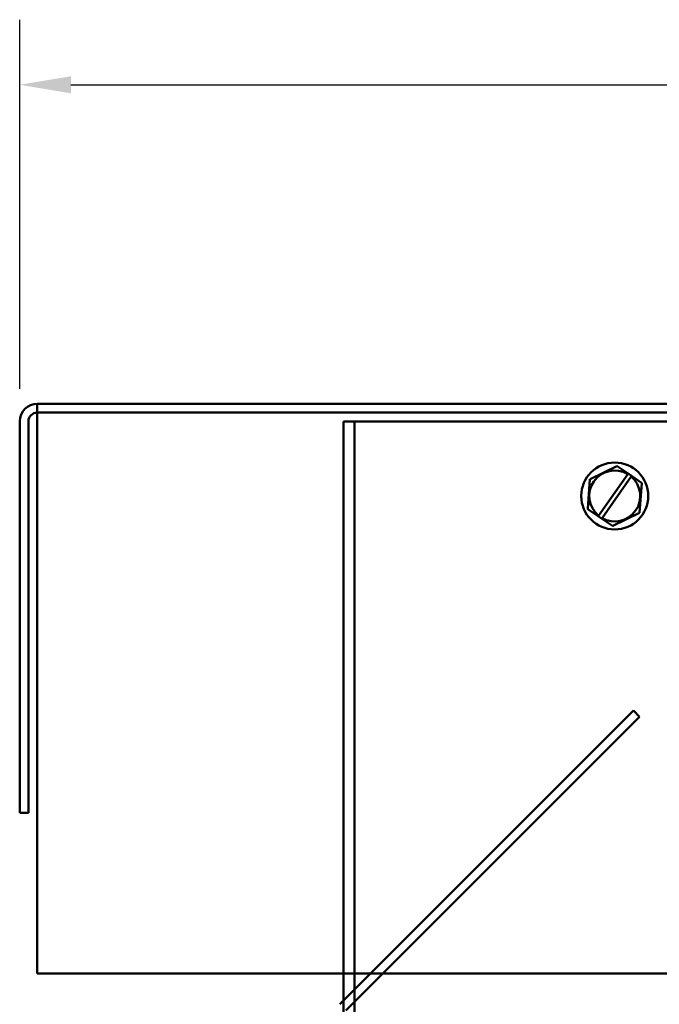
# Model space of a CAD drawing. Units: inches. Extents: x 0.9 to 37.6, y 0.4 to 29.3.
# Drawn here: x 26.6 to 28.7, y 12.6 to 16 of the extents above; entities that cross this region are included whole.
import ezdxf

# ---------------------------------------------------------------- set-up
doc = ezdxf.new("R2010")
doc.units = ezdxf.units.IN
doc.header["$LTSCALE"] = 1.75
doc.header["$MEASUREMENT"] = 0
doc.layers.add('Dimension (ANSI)', color=7, linetype='Continuous', lineweight=25)
doc.layers.add('Visible (ANSI)', color=7, linetype='Continuous', lineweight=50)
doc.styles.add('Note Text (ANSI)', font='tahoma.ttf')
doc.dimstyles.new('Default (ANSI)', dxfattribs={"dimscale": 1.75, "dimtxt": 0.16, "dimasz": 0.098425, "dimexe": 0.125, "dimexo": 0.0625, "dimgap": 0.031496, "dimtad": 0, "dimtih": 1, "dimtoh": 1, "dimzin": 0, "dimdsep": 46, "dimtxsty": 'Note Text (ANSI)', "dimcen": 0.09, "dimdle": 0.393701, "dimclrd": 256, "dimclre": 256, "dimclrt": 256, "dimadec": 0, "dimazin": 1, "dimtfac": 0.75, "dimtofl": 0, "dimtmove": 0, "dimatfit": 3, "dimfxl": 1, "dimtolj": 1, "dimtzin": 4, "dimlwd": -1, "dimlwe": -1, "dimarcsym": 0})

# ---------------------------------------------------------------- blocks, each defined once
blk = doc.blocks.new('*D27')
at = {"layer": 'Defpoints', "color": 0, "transparency": 16777216}
for p in [(36.3482, 15.7341), (26.5992, 14.6032), (36.3482, 14.6032)]:
    blk.add_point(p, dxfattribs=at)
at = {"layer": 'Dimension (ANSI)', "transparency": 16777216}
for p, q in [((26.5992, 14.7126), (26.5992, 15.9528)), ((36.3482, 14.7126), (36.3482, 15.9528)), ((26.7714, 15.7341), (30.9688, 15.7341)), ((36.1759, 15.7341), (31.9785, 15.7341))]:
    blk.add_line(p, q, dxfattribs=at)
for points in [[(26.7714, 15.7628), (26.7714, 15.7054), (26.5992, 15.7341)], [(36.1759, 15.7628), (36.1759, 15.7054), (36.3482, 15.7341)]]:
    blk.add_solid(points, dxfattribs=at)
at = {"layer": 'Dimension (ANSI)', "transparency": 16777216, "insert": (31.024, 15.8798), "char_height": 0.28, "attachment_point": 1, "style": 'Note Text (ANSI)'}
blk.add_mtext('\\A1;19.50', dxfattribs=at)

msp = doc.modelspace()

# ---------------------------------------------------------------- linework, layer by layer
at = {"layer": 'Visible (ANSI)'}
for p, q in [((26.6582, 14.6622), (26.6582, 14.6327)), ((26.6582, 14.6327), (26.6582, 14.6622)), ((26.6582, 14.6622), (36.2892, 14.6622)), ((36.2892, 14.6622), (26.6582, 14.6622)), ((26.6582, 14.6032), (26.6582, 14.6622)), ((26.6582, 14.6622), (26.6582, 14.6032)), ((36.2892, 14.6327), (26.6582, 14.6327)), ((26.6582, 14.6327), (36.2892, 14.6327)), ((26.6582, 14.6032), (26.6582, 14.6327)), ((26.6582, 14.6032), (26.6582, 14.6327)), ((26.5992, 14.6032), (26.5992, 13.2872)), ((26.5992, 14.6032), (26.5992, 13.2872)), ((26.6287, 13.2872), (26.6287, 14.6032)), ((26.6287, 14.6032), (26.6287, 13.2872)), ((26.6582, 14.6032), (26.6582, 12.7472)), ((26.6582, 14.6032), (26.6582, 12.7472)), ((26.6582, 14.6032), (26.6582, 12.7472)), ((26.6582, 12.7472), (26.6582, 14.6032)), ((27.6872, 14.6022), (27.7612, 14.6022)), ((27.6872, 14.6022), (27.6872, 5.1762)), ((27.7242, 14.6022), (27.6872, 14.6022)), ((27.6872, 14.6022), (27.6872, 12.6562)), ((27.7242, 14.6022), (27.7242, 5.1762)), ((27.7612, 14.6022), (27.7242, 14.6022)), ((27.7242, 14.6022), (27.7242, 12.6932)), ((35.1872, 14.6022), (27.7612, 14.6022)), ((35.1872, 14.6022), (27.7612, 14.6022)), ((28.6058, 14.4527), (28.5162, 14.4092)), ((28.6058, 14.4527), (28.6064, 14.453)), ((28.6064, 14.453), (28.607, 14.4526)), ((28.6439, 14.4276), (28.607, 14.4526)), ((28.6428, 14.426), (28.6439, 14.4276)), ((28.6439, 14.4276), (28.6557, 14.4196)), ((28.5155, 14.4082), (28.5083, 14.3088)), ((28.5155, 14.4089), (28.5162, 14.4092)), ((28.5155, 14.4082), (28.5155, 14.4089)), ((28.5448, 14.286), (28.6428, 14.426)), ((28.6544, 14.4178), (28.5565, 14.2779)), ((28.6557, 14.4196), (28.6544, 14.4178)), ((28.6895, 14.3967), (28.6557, 14.4196)), ((28.6829, 14.2963), (28.69, 14.3956)), ((28.6895, 14.3967), (28.6901, 14.3963)), ((28.6901, 14.3963), (28.69, 14.3956)), ((28.5083, 14.3081), (28.5083, 14.3088)), ((28.5088, 14.3077), (28.5083, 14.3081)), ((28.5088, 14.3077), (28.5435, 14.2842)), ((28.5925, 14.2518), (28.6822, 14.2953)), ((28.6828, 14.2956), (28.6822, 14.2953)), ((28.6829, 14.2963), (28.6828, 14.2956)), ((28.5435, 14.2842), (28.5448, 14.286)), ((28.5553, 14.2763), (28.5435, 14.2842)), ((28.5565, 14.2779), (28.5553, 14.2763)), ((28.5553, 14.2763), (28.5913, 14.2519)), ((28.5919, 14.2515), (28.5913, 14.2519)), ((28.5925, 14.2518), (28.5919, 14.2515)), ((27.675, 12.644), (28.6618, 13.6308)), ((28.6826, 13.6099), (27.6958, 12.6231)), ((28.6618, 13.6308), (28.6826, 13.6099)), ((26.5992, 13.2872), (26.6287, 13.2872)), ((26.5992, 13.2872), (26.6287, 13.2872)), ((26.6582, 12.7472), (36.2892, 12.7472)), ((26.6582, 12.7472), (36.2892, 12.7472)), ((27.6872, 12.7472), (26.6582, 12.7472)), ((27.6872, 12.7472), (26.6582, 12.7472)), ((27.7242, 12.6515), (27.7242, 11.404))]:
    msp.add_line(p, q, dxfattribs=at)
msp.add_circle((28.5992, 14.3522), 0.1125, dxfattribs=at)
for centre, radius, start, end in [((26.6582, 14.6032), 0.059, 90, 180), ((26.6582, 14.6032), 0.059, 90, 180), ((26.6582, 14.6032), 0.0295, 90, 180), ((26.6582, 14.6032), 0.0295, 90, 180), ((28.5992, 14.3522), 0.0857, 59.3929, 230.6016), ((28.5992, 14.3522), 0.0857, 240.1099, 49.8846)]:
    msp.add_arc(centre, radius, start, end, dxfattribs=at)

# ---------------------------------------------------------------- dimensions: what is measured, and where the dimension line sits
at = {"layer": 'Dimension (ANSI)'}
dim = msp.add_linear_dim(base=(36.3482, 15.7341), p1=(26.5992, 14.6032), p2=(36.3482, 14.6032), angle=180, dimstyle='Default (ANSI)', override={"dimgap": 0.031496, "dimtih": 0, "dimtoh": 0, "dimdec": 2, "dimlfac": 2, "dimtol": 0, "dimlim": 0, "dimtp": 0, "dimtm": 0, "dimtdec": 2, "dimatfit": 1}, dxfattribs=at)
dim.commit()
dim.dimension.update_dxf_attribs({"geometry": '*D27', "text_midpoint": (31.4737, 15.7341), "dimtype": 160})

doc.saveas('drawing.dxf')
